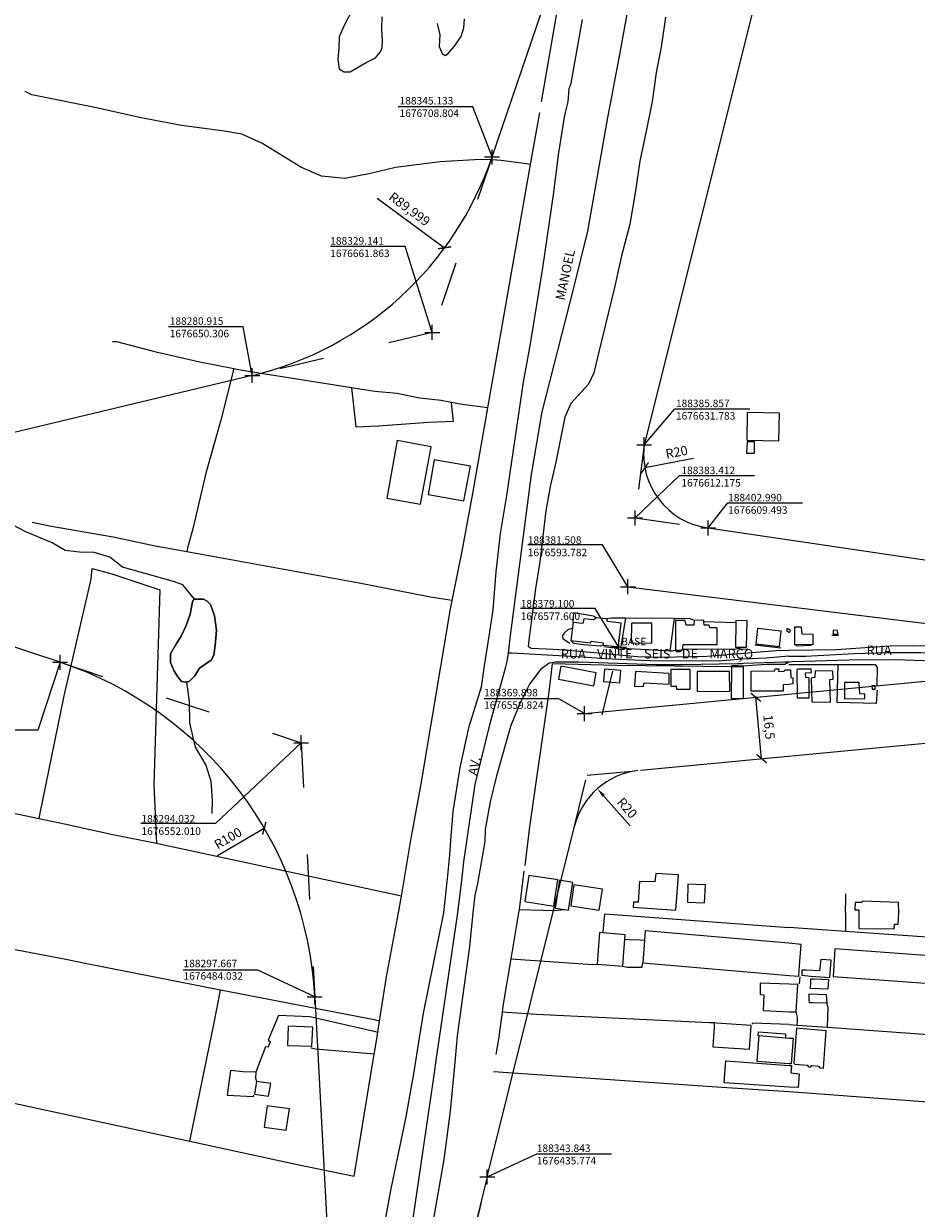
# Model space of a CAD drawing. Units: millimetres. Extents: x 187942 to 190356, y 1674289 to 1677065.
# Drawn here: x 188220 to 188459, y 1676427 to 1676744 of the extents above; entities that cross this region are included whole.
import ezdxf
from ezdxf.enums import TextEntityAlignment as Align

# ---------------------------------------------------------------- set-up
doc = ezdxf.new("R2010")
doc.units = ezdxf.units.MM
doc.header["$LTSCALE"] = 5
doc.header["$MEASUREMENT"] = 0
doc.header["$PDMODE"] = 2
doc.header["$PDSIZE"] = 2
doc.linetypes.add('ACAD_ISO03W100', pattern=[30, 12, -18])
doc.linetypes.add('ACAD_ISO04W100', pattern=[30, 24, -3, 0, -3])
for name, color, linetype in [('Cotas e Coordenadas', 7, 'Continuous'), ('V-BANHADO', 102, 'Continuous'), ('V-EDIFICACAO', 7, 'Continuous'), ('V-EIXO_DE_LOGRADOURO', 3, 'Continuous'), ('V-LAGOA', 150, 'Continuous'), ('V-LOTE', 1, 'Continuous'), ('V-NOME_DOS_LOGRADOUROS', 7, 'Continuous'), ('V-QUADRA', 2, 'Continuous'), ('V-TALVEGUE', 4, 'Continuous'), ('V-TESTADA', 1, 'Continuous')]:
    doc.layers.add(name, color=color, linetype=linetype)
doc.layers.add('Linha de Cota', color=7, linetype='Continuous', lineweight=5)
doc.layers.add('Traçado_Viário', color=7, linetype='Continuous', lineweight=20)
doc.styles.get("Standard").update_dxf_attribs({"font": 'ARIAL.TTF'})
doc.dimstyles.new('ISO-25', dxfattribs={"dimtxt": 2.5, "dimasz": 2.5, "dimexe": 1.25, "dimexo": 0.5, "dimgap": 1, "dimtad": 1, "dimdec": 3, "dimtxsty": 'Standard', "dimblk": 'ARCHTICK', "dimcen": 0, "dimadec": 0, "dimazin": 0, "dimtfac": 1, "dimtdec": 3, "dimtmove": 0, "dimatfit": 3, "dimfxl": 0, "dimarcsym": 0})

# ---------------------------------------------------------------- blocks, each defined once
blk = doc.blocks.new('_ArchTick')
at = {"layer": 'Linha de Cota', "color": 0, "const_width": 0.15}
blk.add_lwpolyline([(-0.5, -0.5), (0.5, 0.5)], dxfattribs=at)
blk = doc.blocks.new('*D54')
at = {"layer": 'Cotas e Coordenadas', "color": 0, "lineweight": -2}
blk.add_line((188271.63, 1676521.83), (188284.15, 1676529.14), dxfattribs=at)
at = {"layer": 'Defpoints', "color": 0}
for p in [(188284.15, 1676529.14), (188197.81, 1676478.69)]:
    blk.add_point(p, dxfattribs=at)
at = {"layer": 'Cotas e Coordenadas', "color": 0, "lineweight": -2, "xscale": 2.5, "yscale": 2.5, "zscale": 2.5, "rotation": 30.2993509224219}
blk.add_blockref('_ArchTick', (188284.15, 1676529.14), dxfattribs=at)
at = {"layer": 'Cotas e Coordenadas', "color": 0, "insert": (188274.6, 1676526.17), "char_height": 2.5, "attachment_point": 5, "rotation": 30.2994}
blk.add_mtext('R100', dxfattribs=at)
blk = doc.blocks.new('*D55')
at = {"layer": 'Cotas e Coordenadas', "color": 0, "lineweight": -2}
blk.add_line((188314.38, 1676697.78), (188332.44, 1676684.5), dxfattribs=at)
at = {"layer": 'Defpoints', "color": 0}
for p in [(188259.94, 1676737.83), (188332.44, 1676684.5)]:
    blk.add_point(p, dxfattribs=at)
at = {"layer": 'Cotas e Coordenadas', "color": 0, "lineweight": -2, "xscale": 2.5, "yscale": 2.5, "zscale": 2.5, "rotation": 323.6617425354402}
blk.add_blockref('_ArchTick', (188332.44, 1676684.5), dxfattribs=at)
at = {"layer": 'Cotas e Coordenadas', "color": 0, "insert": (188322.85, 1676694.6), "char_height": 2.5, "attachment_point": 5, "rotation": 323.6617}
blk.add_mtext('R89,999', dxfattribs=at)
blk = doc.blocks.new('*D56')
at = {"layer": 'Cotas e Coordenadas', "color": 0, "lineweight": -2}
blk.add_line((188399.07, 1676628.05), (188386.05, 1676625.59), dxfattribs=at)
at = {"layer": 'Defpoints', "color": 0}
for p in [(188405.7, 1676629.31), (188386.05, 1676625.59)]:
    blk.add_point(p, dxfattribs=at)
at = {"layer": 'Cotas e Coordenadas', "color": 0, "lineweight": -2, "xscale": 2.5, "yscale": 2.5, "zscale": 2.5, "rotation": 190.7153415696157}
blk.add_blockref('_ArchTick', (188386.05, 1676625.59), dxfattribs=at)
at = {"layer": 'Cotas e Coordenadas', "color": 0, "insert": (188394.6, 1676629.5), "char_height": 2.5, "attachment_point": 5, "rotation": 10.7153}
blk.add_mtext('R20', dxfattribs=at)
blk = doc.blocks.new('*D57')
at = {"layer": 'Defpoints', "color": 0}
for p in [(188415.76, 1676564.17), (188415.76, 1676564.17), (188417.32, 1676547.74)]:
    blk.add_point(p, dxfattribs=at)
at = {"layer": 'Traçado_Viário', "color": 0, "lineweight": -2}
for p, q in [((188417.32, 1676547.74), (188415.76, 1676564.17)), ((188416.26, 1676564.21), (188417.01, 1676564.28)), ((188417.81, 1676547.79), (188418.56, 1676547.86))]:
    blk.add_line(p, q, dxfattribs=at)
at = {"layer": 'Traçado_Viário', "color": 0, "lineweight": -2, "xscale": 2.5, "yscale": 2.5, "zscale": 2.5}
for p, rotation in [((188415.76, 1676564.17), 95.40799015672481), ((188417.32, 1676547.74), 275.4079901567248)]:
    blk.add_blockref('_ArchTick', p, dxfattribs=dict(at, rotation=rotation))
at = {"layer": 'Traçado_Viário', "color": 0, "insert": (188418.99, 1676556.18), "char_height": 2.5, "attachment_point": 5, "rotation": 275.408}
blk.add_mtext('16,5', dxfattribs=at)
blk = doc.blocks.new('*D58')
at = {"layer": 'Cotas e Coordenadas', "color": 0, "lineweight": -2}
blk.add_line((188382.1, 1676529.76), (188374.99, 1676537.83), dxfattribs=at)
at = {"layer": 'Cotas e Coordenadas', "color": 0}
blk.add_solid([(188375.31, 1676538.1), (188374.68, 1676537.55), (188373.34, 1676539.7)], dxfattribs=at)
at = {"layer": 'Defpoints', "color": 0}
for p in [(188373.34, 1676539.7), (188386.56, 1676524.7)]:
    blk.add_point(p, dxfattribs=at)
at = {"layer": 'Cotas e Coordenadas', "color": 0, "insert": (188381.06, 1676534.35), "char_height": 2.5, "attachment_point": 5, "rotation": 311.385}
blk.add_mtext('R20', dxfattribs=at)

msp = doc.modelspace()

# ---------------------------------------------------------------- linework, layer by layer
at = {"layer": 'Linha de Cota'}
for p, q in [((188339.9558, 1676722.2281), (188319.9558, 1676722.2281)), ((188345.133, 1676708.804), (188339.9558, 1676722.2281)), ((188321.8631, 1676684.864), (188301.8631, 1676684.864)), ((188329.141, 1676661.863), (188321.8631, 1676684.864)), ((188278.4894, 1676663.363), (188258.4894, 1676663.363)), ((188280.915, 1676650.306), (188278.4894, 1676663.363)), ((188385.857, 1676631.783), (188394.1127, 1676641.4142)), ((188394.1127, 1676641.4142), (188414.1127, 1676641.4142)), ((188383.412, 1676612.175), (188395.3639, 1676623.5019)), ((188395.3639, 1676623.5019), (188415.3639, 1676623.5019)), ((188402.988, 1676609.4933), (188408.2921, 1676616.212)), ((188408.2921, 1676616.212), (188428.2921, 1676616.212)), ((188374.7204, 1676604.9647), (188354.7204, 1676604.9647)), ((188381.508, 1676593.782), (188374.7204, 1676604.9647)), ((188372.7747, 1676587.9147), (188352.7747, 1676587.9147)), ((188379.1, 1676577.6), (188372.7747, 1676587.9147)), ((188229.4559, 1676573.5527), (188223.5322, 1676555.3835)), ((188363.0376, 1676563.797), (188343.0376, 1676563.797)), ((188369.898, 1676559.824), (188363.0376, 1676563.797)), ((188223.5322, 1676555.3835), (188203.5322, 1676555.3835)), ((188294.032, 1676552.01), (188271.0749, 1676530.3895)), ((188271.0749, 1676530.3895), (188251.0749, 1676530.3895)), ((188282.3946, 1676491.1227), (188262.3946, 1676491.1227)), ((188297.667, 1676484.032), (188282.3946, 1676491.1227)), ((188343.843, 1676435.774), (188357.0819, 1676441.9745)), ((188357.0819, 1676441.9745), (188377.0819, 1676441.9745))]:
    msp.add_line(p, q, dxfattribs=at)
at = {"layer": 'Linha de Cota', "linetype": 'ACAD_ISO03W100', "ltscale": 0.2}
for p, q in [((188345.133, 1676708.804), (188329.141, 1676661.863)), ((188329.141, 1676661.863), (188280.915, 1676650.306)), ((188385.857, 1676631.783), (188383.412, 1676612.175)), ((188383.412, 1676612.175), (188402.99, 1676609.493)), ((188229.455, 1676573.553), (188294.032, 1676552.01)), ((188294.032, 1676552.01), (188297.667, 1676484.032)), ((188370.5769, 1676543.3145), (188384.9114, 1676544.6302)), ((188343.843, 1676435.774), (188338.084, 1676412.708))]:
    msp.add_line(p, q, dxfattribs=at)
at = {"layer": 'Linha de Cota'}
for p in [(188345.133, 1676708.804), (188329.141, 1676661.863), (188280.915, 1676650.306), (188385.857, 1676631.783), (188383.412, 1676612.175), (188402.99, 1676609.493), (188381.508, 1676593.782), (188379.1, 1676577.6), (188229.455, 1676573.553), (188369.898, 1676559.824), (188294.032, 1676552.01), (188297.667, 1676484.032), (188343.843, 1676435.774)]:
    msp.add_point(p, dxfattribs=at)
at = {"layer": 'Traçado_Viário', "color": 6}
for p, q in [((188428.8663, 1676803.6987), (188385.857, 1676631.783)), ((188345.133, 1676708.804), (188367.077, 1676773.212)), ((188280.915, 1676650.306), (188137.137, 1676615.851)), ((188402.99, 1676609.493), (188602.847, 1676580.197)), ((188229.4559, 1676573.5527), (188170.888, 1676593.09)), ((188384.9013, 1676544.6706), (188522.8537, 1676557.7303)), ((188343.843, 1676435.774), (188367.3647, 1676530.3931)), ((188297.667, 1676484.032), (188302.327, 1676396.593))]:
    msp.add_line(p, q, dxfattribs=at)
at = {"layer": 'Traçado_Viário', "linetype": 'ACAD_ISO04W100'}
for p in [(188381.508, 1676593.782), (188369.898, 1676559.824)]:
    msp.add_line(p, (188532.011, 1676575.171), dxfattribs=at)
at = {"layer": 'Traçado_Viário', "linetype": 'ACAD_ISO03W100', "ltscale": 0.2}
msp.add_line((188367.3647, 1676530.3931), (188379.1, 1676577.6), dxfattribs=at)
at = {"layer": 'Traçado_Viário', "color": 6}
for centre, radius, start, end in [((188259.9424, 1676737.827), 89.9987, 283.47566, 341.186897), ((188405.7035, 1676629.3083), 20.0002, 172.892247, 262.202441), ((188197.8098, 1676478.6923), 99.9998, 3.060872, 71.551498), ((188386.5625, 1676524.6985), 20, 96.981268, 165.333705), ((188828.8619, 1676314.677), 499.9078, 165.981292, 171.426761)]:
    msp.add_arc(centre, radius, start, end, dxfattribs=at)
at = {"layer": 'V-BANHADO'}
for points in [[(188260.99, 1676569.66), (188262.03, 1676568.44), (188262.99, 1676568.26), (188263.34, 1676568.32), (188263.34, 1676568.32), (188264.08, 1676568.44), (188265.57, 1676569.93), (188266.82, 1676572.01), (188269.92, 1676574.14), (188270.66, 1676575.42), (188270.98, 1676578.08), (188271.39, 1676582.12), (188270.84, 1676585.98), (188269.75, 1676589.02), (188268.88, 1676589.91), (188267.84, 1676590.44), (188265.49, 1676590.41), (188265.49, 1676590.41), (188265.39, 1676590.41), (188265.39, 1676590.41), (188265.09, 1676590.18), (188264.94, 1676589.7), (188264.29, 1676586.43), (188263.2, 1676583.39), (188261.91, 1676580.56), (188260.34, 1676578.16), (188259.05, 1676575.81), (188259.02, 1676573.5), (188259.95, 1676571.35), (188260.99, 1676569.66)], [(188265.49, 1676590.41), (188267.84, 1676590.44), (188268.88, 1676589.91), (188269.75, 1676589.02), (188270.84, 1676585.98), (188271.39, 1676582.12), (188270.98, 1676578.08), (188270.66, 1676575.42), (188269.92, 1676574.14), (188266.82, 1676572.01), (188265.57, 1676569.93), (188264.08, 1676568.44), (188263.34, 1676568.32), (188262.99, 1676568.26), (188262.03, 1676568.44), (188260.99, 1676569.66), (188259.95, 1676571.35), (188259.02, 1676573.5), (188259.05, 1676575.81), (188260.34, 1676578.16), (188261.91, 1676580.56), (188263.2, 1676583.39), (188264.29, 1676586.43), (188264.94, 1676589.7), (188265.09, 1676590.18), (188265.39, 1676590.41)]]:
    msp.add_lwpolyline(points, close=True, dxfattribs=at)
at = {"layer": 'V-EDIFICACAO'}
for points in [[(188413.46, 1676640.42), (188413.32, 1676632.99), (188421.88, 1676632.84), (188422.06, 1676640.27), (188413.46, 1676640.42)], [(188319.71, 1676632.88), (188316.97, 1676617.44), (188326.01, 1676615.9), (188328.86, 1676631.23), (188319.71, 1676632.88)], [(188413.43, 1676632.55), (188413.28, 1676629.55), (188415.37, 1676629.55), (188415.37, 1676632.55), (188413.43, 1676632.55)], [(188329.67, 1676627.72), (188328.02, 1676618.42), (188337.61, 1676616.78), (188339.33, 1676626.03), (188329.67, 1676627.72)], [(188366.26, 1676579.42), (188371.45, 1676578.76), (188371.71, 1676579.2), (188374.89, 1676578.79), (188374.89, 1676578.61), (188374.89, 1676578.14), (188375.05, 1676578.12), (188378.67, 1676577.73), (188378.92, 1676577.7), (188378.96, 1676578.02), (188379.69, 1676584.06), (188376.06, 1676584.47), (188375.99, 1676585.12), (188375.63, 1676585.16), (188374.27, 1676585.32), (188373.1, 1676585.45), (188372.27, 1676584.91), (188369.7, 1676585.2), (188369.48, 1676583.92), (188366.84, 1676584.17)], [(188382.43, 1676583.99), (188382.36, 1676578.72), (188387.88, 1676578.68), (188387.92, 1676584.03), (188382.43, 1676583.99)], [(188394.21, 1676577.34), (188394.21, 1676576.78), (188394.31, 1676576.78), (188395.6, 1676576.75), (188396.17, 1676576.97), (188396.22, 1676577.44), (188396.3, 1676578.28), (188405.41, 1676578.28), (188405.45, 1676582.78), (188403.4, 1676582.78), (188403.29, 1676583.51), (188401.9, 1676583.51), (188401.85, 1676584.36), (188401.83, 1676584.8), (188399.23, 1676584.76), (188399.15, 1676583.48), (188397.14, 1676583.44), (188396.81, 1676584.72), (188394.21, 1676584.69)], [(188410.38, 1676584.09), (188410.28, 1676577.59), (188412.43, 1676577.59), (188413.28, 1676577.59), (188413.46, 1676584.61), (188410.39, 1676584.69)], [(188416.24, 1676582.6), (188415.77, 1676578.46), (188422.06, 1676577.73), (188422.54, 1676581.9), (188416.24, 1676582.6)], [(188424.55, 1676582.4), (188424.17, 1676582.63), (188423.94, 1676582.05), (188424.55, 1676581.7), (188424.78, 1676581.56), (188425.08, 1676582.09)], [(188428, 1676582.91), (188426.08, 1676582.91), (188426.1, 1676578.3), (188431.07, 1676578.38), (188431.07, 1676580.97), (188428.2, 1676581.09), (188428, 1676582.91)], [(188436.43, 1676582.03), (188436.45, 1676581.06), (188437.79, 1676581.05), (188437.54, 1676582.1), (188436.43, 1676582.03)], [(188363.59, 1676572.5), (188362.89, 1676569.06), (188372.37, 1676567.23), (188373.03, 1676570.71), (188363.59, 1676572.5)], [(188375.26, 1676571.73), (188374.97, 1676568.4), (188379.39, 1676568.04), (188379.61, 1676571.37), (188375.26, 1676571.73)], [(188383.53, 1676571.04), (188383.27, 1676567.16), (188385.58, 1676567.05), (188385.83, 1676568.04), (188392.53, 1676567.71), (188392.57, 1676570.52), (188383.53, 1676571.04)], [(188392.97, 1676571.59), (188393.01, 1676567.16), (188394.4, 1676567.12), (188394.54, 1676566.32), (188398.2, 1676566.32), (188398.17, 1676571.59), (188392.97, 1676571.59)], [(188400.07, 1676571.04), (188400.03, 1676565.73), (188408.78, 1676565.77), (188408.74, 1676571.04), (188400.07, 1676571.04)], [(188409.24, 1676572.32), (188409.22, 1676572.32), (188409.18, 1676563.86), (188412.44, 1676563.86), (188412.44, 1676572.32)], [(188424.56, 1676571.56), (188425.03, 1676571.56), (188425.1, 1676569.46), (188425.67, 1676569.39), (188425.7, 1676567.74), (188424.57, 1676567.62), (188423.04, 1676567.49), (188423.06, 1676565.85), (188414.55, 1676565.83), (188414.49, 1676571.15), (188420.79, 1676571.22), (188420.91, 1676571.76), (188421.89, 1676571.76), (188421.81, 1676571.08), (188423.37, 1676571.13), (188423.49, 1676571.54)], [(188427.1, 1676571.66), (188426.78, 1676571.58), (188426.85, 1676564.06), (188430.04, 1676564.03), (188430.02, 1676569.36), (188429.11, 1676569.49), (188429.08, 1676570.74), (188430.64, 1676570.82), (188430.59, 1676571.72), (188427.1, 1676571.66)], [(188431.64, 1676571.29), (188431.54, 1676569.44), (188430.67, 1676569.36), (188430.59, 1676569.04), (188430.72, 1676562.99), (188435.73, 1676562.87), (188435.61, 1676568.97), (188436.44, 1676569.07), (188436.42, 1676571.2), (188431.64, 1676571.29)], [(188439.46, 1676568.09), (188439.54, 1676563.74), (188444.98, 1676563.85), (188444.98, 1676565.05), (188443.59, 1676565.09), (188443.45, 1676568.12), (188439.46, 1676568.09)], [(188446.84, 1676567.23), (188446.88, 1676566.34), (188447.75, 1676566.35), (188447.68, 1676567.27), (188446.84, 1676567.23)], [(188395.02, 1676516.56), (188395.02, 1676516.62), (188388.95, 1676517.03), (188388.95, 1676517.02), (188388.76, 1676514.76), (188384.63, 1676514.83), (188384.3, 1676509.34), (188382.98, 1676509.34), (188382.91, 1676507.99), (188394.32, 1676507.18)], [(188354.99, 1676516.48), (188353.89, 1676509.49), (188361.65, 1676508.28), (188362.74, 1676515.27), (188354.99, 1676516.48)], [(188364.6, 1676507.33), (188365.56, 1676507.18), (188366.73, 1676514.61), (188363.22, 1676515.2), (188362.01, 1676507.73)], [(188367.06, 1676513.99), (188366.22, 1676508.32), (188373.83, 1676507.18), (188374.67, 1676512.85), (188367.06, 1676513.99)], [(188397.58, 1676514.13), (188397.43, 1676509.34), (188402.05, 1676509.19), (188402.26, 1676513.95), (188397.58, 1676514.13)], [(188454.03, 1676506.61), (188453.98, 1676509.29), (188444.29, 1676509.6), (188444.18, 1676509.23), (188442.35, 1676509.27), (188442.3, 1676507.28), (188443.35, 1676507.27), (188443.34, 1676506.6), (188443.3, 1676502.31), (188452.79, 1676502.23), (188452.89, 1676503.47), (188453.84, 1676503.47)], [(188380.45, 1676496.08), (188380.71, 1676499.4), (188380.8, 1676500.63), (188373.9, 1676501.25), (188373.24, 1676492.74), (188380.14, 1676492.16)], [(188385.97, 1676499.19), (188385.51, 1676493.1), (188424.65, 1676489.74), (188427.28, 1676489.54), (188427.39, 1676491.09), (188427.88, 1676498), (188424.64, 1676498.4), (188386.16, 1676501.69)], [(188436.92, 1676496.8), (188436.45, 1676489.4), (188471.09, 1676486.91), (188471.32, 1676491.14), (188468.21, 1676491.39), (188468.43, 1676494.55), (188436.92, 1676496.8)], [(188430.51, 1676489.57), (188435.6, 1676489.19), (188435.96, 1676493.84), (188433.15, 1676493.99), (188432.77, 1676490.92), (188429.11, 1676491.11), (188428.0519, 1676491.1586), (188428.08, 1676490.09), (188428.07, 1676489.76)], [(188430.47, 1676487.85), (188430.5133, 1676488.7802), (188431.51, 1676488.81), (188435.18, 1676488.66), (188435.01, 1676486.06), (188430.41, 1676486.25)], [(188424.66, 1676480), (188426.56, 1676479.99), (188427.02, 1676487.27), (188424.65, 1676487.39), (188416.9, 1676487.66), (188416.9, 1676484.61), (188417.92, 1676484.55), (188417.7, 1676480.32)], [(188430.11, 1676482.4), (188430.08, 1676483.32), (188430.03, 1676484.83), (188434.6, 1676484.6), (188434.75, 1676482.32), (188431.11, 1676482.38), (188430.11, 1676482.4)], [(188290.57, 1676476.16), (188290.35, 1676471.01), (188296.92, 1676470.76), (188297.14, 1676475.91), (188290.57, 1676476.16)], [(188404.64, 1676477), (188404.57, 1676475.95), (188404.24, 1676470.58), (188414.06, 1676469.99), (188414.54, 1676476.31), (188405.26, 1676476.96), (188404.64, 1676477)], [(188423.66, 1676473.04), (188424.67, 1676472.95), (188425.78, 1676472.91), (188425.21, 1676466.04), (188424.67, 1676466.1), (188416.16, 1676466.69), (188416.69, 1676473.65)], [(188426.63, 1676475.52), (188425.93, 1676466.27), (188426.21, 1676465.99), (188429.54, 1676465.69), (188429.85, 1676465.22), (188430.42, 1676465.19), (188430.76, 1676465.62), (188432.67, 1676465.43), (188432.94, 1676465), (188433.9, 1676464.93), (188434.61, 1676474.9), (188427.33, 1676475.52), (188426.9032, 1676475.576)], [(188424.68, 1676459.81), (188407.32, 1676461.01), (188407.75, 1676466.9), (188424.67, 1676465.61), (188425.32, 1676465.6), (188425.15, 1676463.65), (188427.4, 1676463.41), (188427.12, 1676459.69)], [(188282.03, 1676461.37), (188281.87, 1676460.22), (188281.55, 1676457.94), (188285.31, 1676457.39), (188285.86, 1676460.79), (188282.71, 1676461.27), (188282.03, 1676461.37)], [(188284.95, 1676454.8), (188284.11, 1676449.14), (188289.99, 1676448.34), (188290.86, 1676454), (188284.95, 1676454.8)]]:
    msp.add_lwpolyline(points, close=True, dxfattribs=at)
at = {"layer": 'V-EIXO_DE_LOGRADOURO'}
for points in [[(188378.86, 1676733.81), (188381.87, 1676750.01), (188385.98, 1676778.79), (188387.43, 1676792.99), (188388.72, 1676803.89)], [(188378.1, 1676729.7), (188378.86, 1676733.81)], [(188377.2, 1676724.9), (188378.1, 1676729.7)], [(188350.02, 1676579.96), (188355.71, 1676623.82), (188358.56, 1676640.54), (188367.06, 1676673.79), (188370.75, 1676688.92), (188376.17, 1676719.37), (188377.2, 1676724.9)], [(188349.51, 1676576.02), (188350.02, 1676579.96)], [(188348.82, 1676572.35), (188349.21, 1676573.75), (188349.51, 1676576.02)], [(188350.51, 1676575.97), (188349.51, 1676576.02)], [(188361.38, 1676575.38), (188350.51, 1676575.97)], [(188424.56, 1676575.17), (188418.5, 1676574.68), (188412.07, 1676574.41), (188405.69, 1676573.86), (188387.41, 1676573.91), (188375.37, 1676574.45), (188369.45, 1676574.95), (188361.38, 1676575.38)], [(188424.56, 1676575.17), (188429.08, 1676575.22), (188442.13, 1676575.91), (188450.95, 1676576.18), (188459.96, 1676576.13), (188468.97, 1676575.84), (188478.08, 1676575.21), (188496.68, 1676573.31), (188505.86, 1676572.12), (188515.12, 1676570.66), (188524.38, 1676568.64), (188533.81, 1676566.15), (188542.41, 1676563.47), (188551.69, 1676562.35), (188580.49, 1676560.32), (188589.84, 1676559.08), (188599.14, 1676557.59), (188600.99, 1676557.46)], [(188338.32, 1676525.07), (188340.61, 1676540.86), (188344.68, 1676557.49), (188348.82, 1676572.35)], [(188337.61, 1676520.14), (188338.32, 1676525.07)], [(188337.11, 1676516.02), (188337.61, 1676520.14)], [(188335.94, 1676506.48), (188337.11, 1676516.02)], [(188330.96, 1676472.41), (188335.94, 1676506.48)], [(188330.27, 1676467.7), (188330.96, 1676472.41)], [(188329.6, 1676463.06), (188330.27, 1676467.7)], [(188304.64, 1676311.19), (188322.47, 1676414.3), (188329.6, 1676463.06)]]:
    msp.add_lwpolyline(points, dxfattribs=at)
at = {"layer": 'V-LAGOA'}
for points in [[(188309.44, 1676751.7), (188305.36, 1676743.66), (188304.23, 1676740.95), (188304.15, 1676737.98), (188303.86, 1676734.87), (188304.22, 1676732.44), (188305.52, 1676731.6), (188307.14, 1676731.6), (188311.44, 1676734.09), (188313.93, 1676735.33), (188315.25, 1676736.94), (188315.67, 1676738.11), (188315.82, 1676739.79), (188315.62, 1676743.11), (188315.75, 1676746.29)], [(188330.41, 1676744.49), (188331.12, 1676741.48), (188331.01, 1676738.4), (188331.77, 1676736.53), (188332.56, 1676736), (188333.3, 1676736.37), (188335.06, 1676738.45), (188336.89, 1676741.04), (188337.6, 1676743.33), (188337.75, 1676745.74)]]:
    msp.add_lwpolyline(points, dxfattribs=at)
at = {"layer": 'V-LOTE'}
for points in [[(188358.36, 1676723.54), (188364.8, 1676760.67)], [(188354.38, 1676706.95), (188347.6, 1676707.85), (188344.04, 1676708.12), (188340.46, 1676708.05), (188331.27, 1676707.48), (188319.32, 1676705.97), (188312.61, 1676704.41), (188305.72, 1676703.08), (188299.47, 1676703.63), (188293.95, 1676706.06), (188283.47, 1676712.51), (188278.18, 1676714.94), (188272.89, 1676715.81), (188262, 1676717.27), (188250.7, 1676719.37), (188239.2, 1676721.93), (188221.95, 1676725.41), (188220.09, 1676726.32)], [(188355.44, 1676706.81), (188357.89, 1676720.73)], [(188343.99, 1676641.63), (188355.44, 1676706.81)], [(188355.44, 1676706.81), (188354.38, 1676706.95)], [(188276.02, 1676652.07), (188266.92, 1676653.84), (188255.6, 1676656.49), (188244.66, 1676659.28), (188243.49, 1676659.33)], [(188276.02, 1676652.07), (188275.76, 1676651.07), (188272.49, 1676638.35), (188268.51, 1676624.17), (188265.08, 1676609.62), (188263.63, 1676604.12), (188263.37, 1676603.11)], [(188307.53, 1676647.04), (188278.24, 1676651.64), (188276.02, 1676652.07)], [(188334.29, 1676643.1), (188331.54, 1676643.64), (188325.75, 1676644.23), (188319.77, 1676645.47), (188313.79, 1676646.06), (188307.53, 1676647.04)], [(188307.53, 1676647.04), (188308.64, 1676636.59), (188314.71, 1676636.86), (188328.08, 1676637.78), (188334.79, 1676638.05), (188334.39, 1676642.1), (188334.29, 1676643.1)], [(188343.99, 1676641.63), (188337.15, 1676642.54), (188334.29, 1676643.1)], [(188334.47, 1676590.12), (188337.17, 1676603.33), (188339.96, 1676618.69), (188343.99, 1676641.63)], [(188263.37, 1676603.11), (188254.97, 1676604.63), (188243.65, 1676607.01), (188226.63, 1676609.94), (188221.98, 1676610.95)], [(188334.47, 1676590.12), (188328.66, 1676591.02), (188309.54, 1676594.74), (188263.37, 1676603.11)], [(188224.07, 1676532.69), (188230.58, 1676564.54), (188237.79, 1676595.82), (188238.09, 1676598.66), (188243.35, 1676597.19), (188256.22, 1676592.94), (188254.62, 1676540.7), (188255.26, 1676525)], [(188320.86, 1676510.95), (188323.3, 1676525.36), (188326.18, 1676540.99), (188334.01, 1676587.88), (188334.47, 1676590.12)], [(188373.1, 1676585.45), (188372.27, 1676585.92), (188366.98, 1676586.82), (188366.79, 1676584.17)], [(188380.88, 1676585.32), (188377.12, 1676585.32), (188375.63, 1676585.16)], [(188380.88, 1676585.32), (188379.57, 1676577.25)], [(188393.91, 1676585.24), (188380.88, 1676585.32)], [(188393.91, 1676585.24), (188392.75, 1676576.52)], [(188398.17, 1676585.22), (188393.91, 1676585.24)], [(188399.23, 1676584.76), (188398.17, 1676585.22)], [(188410.38, 1676584.09), (188401.85, 1676584.36)], [(188366.65, 1676582.62), (188365.52, 1676582.32), (188364.41, 1676581.38), (188363.94, 1676580.63), (188364.15, 1676579.8), (188365.99, 1676578.69)], [(188374.17, 1676577.89), (188374.05, 1676577.85), (188369.49, 1676578.23), (188366.99, 1676578.56), (188366.26, 1676579.42)], [(188374.89, 1676578.14), (188374.17, 1676577.89)], [(188379.21, 1676577.58), (188378.92, 1676577.7)], [(188392.75, 1676576.52), (188380.14, 1676577.21), (188379.21, 1676577.58)], [(188412.43, 1676577.59), (188410.43, 1676577.09), (188397.6, 1676576.98), (188396.17, 1676576.97)], [(188393.38, 1676576.51), (188393.31, 1676576.49), (188392.75, 1676576.52)], [(188394.21, 1676576.78), (188393.38, 1676576.51)], [(188361.24, 1676573.09), (188360.32, 1676565.63), (188355.16, 1676529.47), (188353.9, 1676519.15)], [(188409.24, 1676572.32), (188378.55, 1676572.68), (188361.24, 1676573.09)], [(188424.56, 1676573.61), (188423.56, 1676572.91), (188418.46, 1676572.91), (188412.45, 1676572.5)], [(188424.56, 1676572.91), (188447.67, 1676572.97), (188447.7, 1676572.93)], [(188448.21, 1676566.04), (188448.01, 1676562.53), (188437.53, 1676562.82), (188437.77, 1676572.86)], [(188447.7, 1676572.93), (188448.25, 1676572.14), (188448.16, 1676567.36)], [(188223.86, 1676531.66), (188208.92, 1676534.75)], [(188223.86, 1676531.66), (188224.07, 1676532.69)], [(188255.26, 1676525), (188243.62, 1676527.33), (188230.66, 1676530.25), (188223.86, 1676531.66)], [(188320.86, 1676510.95), (188256.44, 1676524.76), (188255.26, 1676525)], [(188353.67, 1676517.62), (188352.37, 1676507.34)], [(188320.1, 1676506.47), (188320.86, 1676510.95)], [(188439.8, 1676506.6), (188439.86, 1676510.47), (188439.88, 1676511.53)], [(188018.24, 1676506.14), (188020.4, 1676497.65), (188122.84, 1676475.69), (188139.82, 1676472.23), (188264.21, 1676445.34)], [(188315.01, 1676477.52), (188316.87, 1676489.39), (188320.1, 1676506.47)], [(188352.26, 1676506.5), (188350.16, 1676494.15)], [(188352.37, 1676507.34), (188352.26, 1676506.5)], [(188352.37, 1676507.34), (188361.85, 1676507.14), (188363.59, 1676507.26)], [(188363.59, 1676507.26), (188364.6, 1676507.33)], [(188374.9, 1676501.32), (188375.29, 1676506.19), (188424.63, 1676502.57)], [(188439.8, 1676506.6), (188439.74, 1676501.51)], [(188439.74, 1676501.51), (188424.63, 1676502.57)], [(188467.95, 1676499.54), (188439.74, 1676501.51)], [(188272.45, 1676485.81), (188236.19, 1676492.88), (188231.01, 1676494.03), (188215.6, 1676496.95), (188212.22, 1676497.75), (188208.84, 1676498.29), (188208.23, 1676498.41)], [(188380.71, 1676499.4), (188381.89, 1676499.35)], [(188381.89, 1676499.35), (188384.81, 1676499.24), (188385.97, 1676499.19)], [(188350.16, 1676494.15), (188348.09, 1676481.99), (188347.81, 1676479.89)], [(188350.16, 1676494.15), (188372.08, 1676492.63), (188373.24, 1676492.74)], [(188380.14, 1676492.16), (188381.33, 1676491.92), (188385.35, 1676491.94), (188385.34, 1676492.16)], [(188385.34, 1676492.16), (188385.51, 1676493.1)], [(188427.47, 1676487.48), (188427.6, 1676489.39)], [(188264.21, 1676445.34), (188270.77, 1676477), (188272.45, 1676485.81)], [(188315.01, 1676477.52), (188314, 1676477.71), (188272.45, 1676485.81)], [(188434.92, 1676475.86), (188435.17, 1676481.11), (188434.75, 1676482.32)], [(188313.53, 1676474.71), (188296.36, 1676478.62), (188287.93, 1676479.01), (188285.18, 1676472.36), (188285.72, 1676472.05), (188285.16, 1676470.54), (188284.49, 1676470.57), (188281.85, 1676463.82), (188281.85, 1676463.81)], [(188347.81, 1676479.89), (188346.86, 1676472.66), (188346.13, 1676468.57)], [(188404.64, 1676477), (188403.26, 1676477), (188356.94, 1676479.29), (188347.81, 1676479.89)], [(188426.9, 1676477.52), (188426.95, 1676478.57), (188426.56, 1676479.99)], [(188314.53, 1676474.48), (188315.01, 1676477.52)], [(188424.66, 1676476.6), (188414.92, 1676476.92), (188414.67, 1676476.66)], [(188424.66, 1676476.6), (188426.85, 1676476.44)], [(188426.85, 1676476.44), (188426.9, 1676477.52)], [(188426.85, 1676476.44), (188434.92, 1676475.86)], [(188434.92, 1676475.86), (188480.38, 1676472.6)], [(188314.53, 1676474.48), (188313.53, 1676474.71)], [(188313.6, 1676468.61), (188313.84, 1676470.05), (188314.53, 1676474.48)], [(188416.4, 1676473.6), (188416.51, 1676474.6), (188423.66, 1676474.1), (188423.66, 1676473.04)], [(188312.6, 1676468.7), (188297.83, 1676470.02), (188296.76, 1676470.22), (188296.58, 1676470.45)], [(188308.22, 1676435.98), (188313.6, 1676468.61)], [(188313.6, 1676468.61), (188312.6, 1676468.7)], [(188281.85, 1676463.81), (188278.38, 1676463.94), (188275.12, 1676464.26), (188274.25, 1676457.71), (188281.23, 1676457.31), (188281.35, 1676457.65)], [(188281.85, 1676463.81), (188281.76, 1676462.22), (188282.03, 1676461.37)], [(188345.56, 1676464.02), (188406.65, 1676459.83)], [(188406.65, 1676459.83), (188424.68, 1676458.7)], [(188424.68, 1676458.7), (188473.68, 1676454.97)], [(188264.21, 1676445.34), (188292.64, 1676439.19), (188308.22, 1676435.98)]]:
    msp.add_lwpolyline(points, dxfattribs=at)
at = {"layer": 'V-QUADRA'}
for points in [[(188316.15, 1676421.99), (188318.04, 1676432.15), (188322.1, 1676451.84), (188323.84, 1676461.38), (188324.06, 1676462.76), (188324.16, 1676463.38), (188325.71, 1676473.01), (188326.85, 1676480.07), (188332.26, 1676506.48), (188333.28, 1676516.45), (188333.85, 1676521.98), (188334.14, 1676525.86), (188334.73, 1676533.63), (188336.57, 1676545.41), (188339.04, 1676556.38), (188342.28, 1676566.98), (188343.15, 1676572.61), (188344.36, 1676580.54), (188345.45, 1676587.6), (188346.24, 1676597.8), (188347.44, 1676608), (188349.09, 1676618.15), (188353.56, 1676648.56), (188355.4, 1676658.76), (188358.75, 1676679.16), (188361.65, 1676699.28), (188362.94, 1676709.34), (188364.5, 1676719.49), (188364.8, 1676720.75), (188365.47, 1676723.52), (188365.8, 1676727.15), (188366.35, 1676728.57), (188366.61, 1676730.05), (188369.34, 1676745.62)], [(188391.55, 1676746.2), (188390.48, 1676738.79), (188390.2, 1676737.29), (188389.08, 1676731.38), (188388.7, 1676728.76), (188387.96, 1676723.65), (188386.43, 1676715.7), (188384.67, 1676707.65), (188383.46, 1676699.24), (188382.02, 1676690.78), (188379.8, 1676682.32), (188377.95, 1676673.82), (188373.69, 1676656.68), (188372.43, 1676651.06), (188370.94, 1676648), (188366.26, 1676642.83), (188364.64, 1676639.13), (188362.21, 1676627.11), (188360.68, 1676620.62), (188359.56, 1676614.08), (188357.96, 1676600.41), (188356.79, 1676593.28), (188355.01, 1676579.46), (188354.8, 1676577.79), (188355.62, 1676577.29), (188359.64, 1676577.19), (188361.48, 1676577.06), (188365.61, 1676576.78), (188384.02, 1676575.05), (188390.22, 1676574.91), (188402.66, 1676575.14), (188421.29, 1676576.7), (188424.56, 1676576.83), (188437.3, 1676576.99), (188451.62, 1676577.93), (188457.81, 1676578), (188466.39, 1676577.87)], [(188470.92, 1676573.62), (188453.15, 1676574.17), (188440.75, 1676574.13), (188425.56, 1676573.64), (188424.56, 1676573.61), (188424.56, 1676573.61), (188423.56, 1676573.57), (188412.45, 1676573.18), (188412.45, 1676573.18), (188412.12, 1676573.17), (188412.12, 1676573.17), (188410.88, 1676573.13), (188396.2, 1676572.86), (188389.04, 1676572.86), (188368.34, 1676573.59), (188362.1, 1676573.59), (188361.26, 1676573.43), (188361.26, 1676573.43), (188360.43, 1676573.27), (188358.45, 1676571.9), (188358.45, 1676571.9), (188358.19, 1676571.72), (188355.19, 1676567.7), (188352.56, 1676562.53), (188350.2, 1676556.59), (188346.36, 1676543.19), (188344.6, 1676536.2), (188343.25, 1676528.79), (188343.18, 1676525.54), (188341.2, 1676514.33), (188340.49, 1676511.18), (188339.96, 1676506.49), (188339.96, 1676506.49), (188339.11, 1676497.48), (188339.11, 1676497.48), (188335.76, 1676473.56), (188335.02, 1676464.45), (188334.85, 1676462.75), (188334.85, 1676462.75), (188333.93, 1676453.43), (188333.93, 1676453.43), (188332.19, 1676440.47), (188328.87, 1676421.11)]]:
    msp.add_lwpolyline(points, dxfattribs=at)
at = {"layer": 'V-TALVEGUE'}
for points in [[(188265.49, 1676590.41), (188262.33, 1676594.29), (188259.88, 1676595.13), (188246.16, 1676599), (188242.77, 1676601.71), (188238.59, 1676602.92), (188234.69, 1676603.06), (188230.83, 1676603.48), (188227.35, 1676605.49), (188220.29, 1676608.43), (188216.71, 1676610.35)], [(188263.34, 1676568.32), (188264.03, 1676563.08), (188264.1, 1676557.33), (188265.67, 1676550.79), (188268.5, 1676546.03), (188269.83, 1676541.69), (188270.23, 1676536.51), (188270.11, 1676533.1)]]:
    msp.add_lwpolyline(points, dxfattribs=at)
at = {"layer": 'V-TESTADA'}
for points in [[(188437.91, 1676580.68), (188436.08, 1676580.71)], [(188375.05, 1676577.77), (188379.21, 1676577.27)], [(188411.43, 1676577.1), (188413.65, 1676577.17)], [(188415.45, 1676578.2), (188422.48, 1676577.44)], [(188426.92, 1676577.9), (188426.1, 1676578.3)], [(188431.07, 1676578.38), (188430.31, 1676578.02), (188426.92, 1676577.9)], [(188394.31, 1676576.44), (188395.6, 1676576.44), (188396.17, 1676576.97)], [(188412.45, 1676572.5), (188409.22, 1676572.64)], [(188424.56, 1676572.91), (188447.7, 1676572.93)]]:
    msp.add_lwpolyline(points, dxfattribs=at)

# ---------------------------------------------------------------- texts
at = {"layer": 'Cotas e Coordenadas'}
for s, p in [('188345.133', (188320.3785, 1676722.8556)), ('1676708.804', (188320.3785, 1676719.5223)), ('188329.141', (188301.8093, 1676685.3427)), ('1676661.863', (188301.8093, 1676682.0093)), ('188280.915', (188258.8288, 1676663.8769)), ('1676650.306', (188258.8288, 1676660.5436)), ('188385.857', (188394.368, 1676641.8397)), ('1676631.783', (188394.368, 1676638.5064)), ('188383.412', (188395.8285, 1676623.9168)), ('1676612.175', (188395.8285, 1676620.5835)), ('188402.990', (188408.3471, 1676616.6226)), ('1676609.493', (188408.3471, 1676613.2893)), ('188381.508', (188354.6932, 1676605.2662)), ('1676593.782', (188354.6932, 1676601.9329)), ('188379.100', (188352.8, 1676588.211)), ('1676577.600', (188352.8, 1676584.8776)), ('188369.898', (188343.0092, 1676564.4187)), ('1676559.824', (188343.0092, 1676561.0854)), ('188294.032', (188251.2708, 1676530.684)), ('1676552.010', (188251.2708, 1676527.3506)), ('188297.667', (188262.5375, 1676491.9206)), ('1676484.032', (188262.5375, 1676488.5872)), ('188343.843', (188357.105, 1676442.4709)), ('1676435.774', (188357.105, 1676439.1376))]:
    msp.add_text(s, height=2, dxfattribs=at).set_placement(p)
at = {"layer": 'Linha de Cota'}
msp.add_text('BASE', height=2, dxfattribs=at).set_placement((188379.7335, 1676578.0971))
at = {"layer": 'V-NOME_DOS_LOGRADOUROS'}
for s, p in [('MANOEL', (188365.28, 1676670.12)), ('AV.', (188341.82, 1676542.94))]:
    msp.add_text(s, height=2.50002, rotation=78, dxfattribs=at).set_placement(p, align=Align.BOTTOM_LEFT)
for s, p in [('RUA', (188445.41, 1676574.75)), ('RUA    VINTE    SEIS    DE    MARÇO', (188363.5203, 1676573.7797))]:
    msp.add_text(s, height=2.50002, dxfattribs=at).set_placement(p, align=Align.BOTTOM_LEFT)

# ---------------------------------------------------------------- dimensions: what is measured, and where the dimension line sits
at = {"layer": 'Cotas e Coordenadas'}
for center, mpoint, picture, middle in [((188259.9424, 1676737.827), (188332.4393, 1676684.4981), '*D55', (188321.3968, 1676692.621)), ((188405.7035, 1676629.3083), (188386.052, 1676625.5896), '*D56', (188395.0179, 1676627.2862)), ((188197.8098, 1676478.6923), (188284.1498, 1676529.144), '*D54', (188275.7317, 1676524.225))]:
    dim = msp.add_radius_dim(center=center, mpoint=mpoint, dimstyle='ISO-25', dxfattribs=at)
    dim.commit()
    dim.dimension.update_dxf_attribs({"geometry": picture, "text_midpoint": middle, "dimtype": 164})
dim = msp.add_radius_dim(center=(188386.5625, 1676524.6985), mpoint=(188373.3402, 1676539.7041), dimstyle='ISO-25', override={"dimsah": 1}, dxfattribs=at)
dim.commit()
dim.dimension.update_dxf_attribs({"geometry": '*D58', "text_midpoint": (188379.3728, 1676532.8578), "dimtype": 164})
at = {"layer": 'Traçado_Viário'}
dim = msp.add_aligned_dim(p1=(188417.317, 1676547.7393), p2=(188415.7619, 1676564.1659), distance=0, dimstyle='ISO-25', dxfattribs=at)
dim.commit()
dim.dimension.update_dxf_attribs({"geometry": '*D57', "text_midpoint": (188418.9868, 1676556.1843)})

doc.saveas('drawing.dxf')
